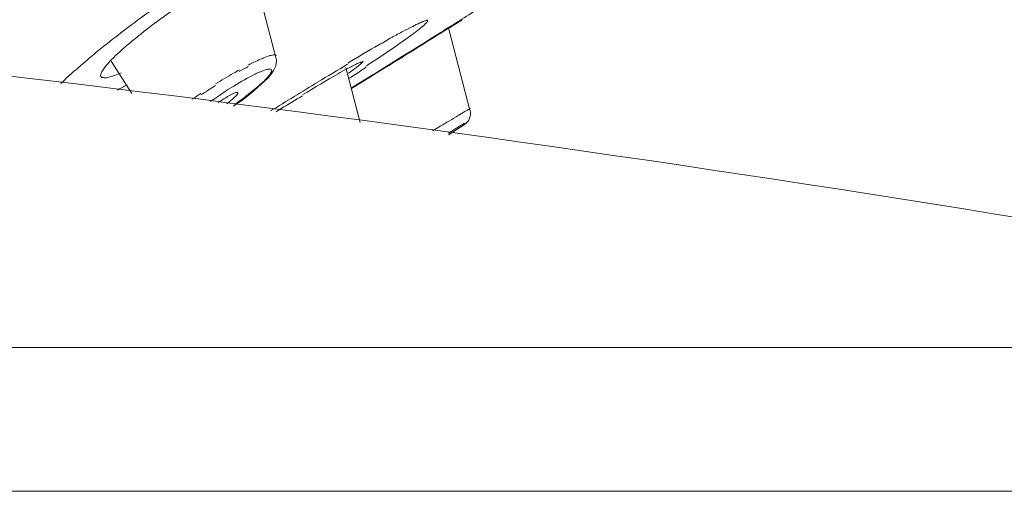
# Model space of a CAD drawing. Units: millimetres. Extents: x 48 to 162, y -176 to -121.
# Drawn here: x 137 to 141, y -152 to -150 of the extents above; entities that cross this region are included whole.
import ezdxf

# ---------------------------------------------------------------- set-up
doc = ezdxf.new("R2010")
doc.units = ezdxf.units.MM
doc.header["$MEASUREMENT"] = 0
doc.layers.add('Capa 1', color=7, linetype='Continuous')

# ---------------------------------------------------------------- blocks, each defined once
blk = doc.blocks.new('block 4')
at = {"layer": 'Capa 1', "color": 250, "lineweight": 9, "true_color": 0x222221}
for points in [[(137.891, -150.047), (137.9749, -150.3694)], [(138.6448, -150.2332), (138.599, -150.2629)], [(138.5962, -150.2668), (138.6723, -150.5581)], [(137.9749, -150.3688), (137.9763, -150.3787), (137.9742, -150.3985), (137.9664, -150.4154), (137.9573, -150.4288), (137.9453, -150.4429), (137.886, -150.4973), (137.8571, -150.5198), (137.8239, -150.5431), (137.8225, -150.5438)], [(138.226, -150.4048), (138.2775, -150.6031)], [(138.2463, -150.4783), (138.3091, -150.4402)], [(138.6527, -150.6047), (138.5955, -150.6407)]]:
    blk.add_lwpolyline(points, dxfattribs=at)
for points in [[(143.1681, -151.399), (138.345, -150.4536), (133.447, -149.9463), (128.5342, -149.8814)], [(138.3722, -150.4024), (138.4484, -150.3558), (138.5239, -150.3085), (138.5994, -150.2612)], [(137.3828, -150.3778), (137.3779, -150.3827), (137.3729, -150.3877), (137.3694, -150.3926)], [(138.3093, -150.4399), (138.3438, -150.418), (138.3784, -150.3969), (138.413, -150.375)], [(137.8752, -150.4018), (137.8646, -150.4067), (137.8533, -150.4131), (137.8421, -150.4187)], [(137.9171, -150.4209), (137.9107, -150.423), (137.9051, -150.4259), (137.9001, -150.4287)], [(138.2319, -150.3935), (138.1967, -150.4147), (138.1607, -150.4359), (138.1254, -150.457)], [(138.2463, -150.4804), (138.288, -150.4543), (138.3303, -150.4289), (138.3719, -150.4021)], [(138.2538, -150.4341), (138.2693, -150.4242), (138.2841, -150.4136), (138.2996, -150.4031)], [(137.2014, -150.4625), (137.2134, -150.4505), (137.2261, -150.4386), (137.2388, -150.4273)], [(138.2365, -150.4446), (138.2422, -150.441), (138.2485, -150.4375), (138.2535, -150.434)], [(137.4398, -150.4671), (137.4278, -150.4742), (137.4158, -150.4805), (137.4038, -150.4869)], [(137.7568, -150.4701), (137.7398, -150.4807), (137.7222, -150.492), (137.7052, -150.5033)], [(138.1256, -150.4574), (138.0684, -150.492), (138.0119, -150.5265), (137.9555, -150.5611)], [(137.7402, -150.5268), (137.7402, -150.5268), (137.7402, -150.5275), (137.7395, -150.5275)], [(137.8371, -150.5004), (137.8371, -150.499), (137.8385, -150.4975), (137.8378, -150.4961)], [(138.0701, -150.5068), (138.0447, -150.5216), (138.0193, -150.5371), (137.9939, -150.5526)], [(137.9936, -150.5526), (137.988, -150.5562), (137.9816, -150.5604), (137.9753, -150.5639)], [(138.6516, -150.6104), (138.6699, -150.5991), (138.6784, -150.5779), (138.6728, -150.5581)]]:
    blk.add_open_spline(points, degree=3, dxfattribs=at)
for points, knots in [([(138.4127, -150.3755), (138.4741, -150.3374), (138.5453, -150.293), (138.5969, -150.2598), (138.6406, -150.233), (138.6702, -150.214), (138.75, -150.1639), (138.8212, -150.1187), (138.9313, -150.0482), (138.8861, -150.0778)], [0, 0, 0, 0, 1, 1, 1, 2, 2, 2, 3, 3, 3, 3]), ([(137.3206, -150.3575), (137.3362, -150.3448), (137.3524, -150.3314), (137.3679, -150.3194), (137.4201, -150.2771), (137.4737, -150.2375), (137.5274, -150.1987)], [0, 0, 0, 0, 1, 1, 1, 2, 2, 2, 2]), ([(137.6151, -150.1909), (137.6032, -150.1994), (137.5905, -150.2078), (137.5785, -150.217), (137.5432, -150.2417), (137.5093, -150.2678), (137.4762, -150.2946)], [0, 0, 0, 0, 1, 1, 1, 2, 2, 2, 2]), ([(138.2328, -150.389), (138.2702, -150.3671), (138.3076, -150.3445), (138.3443, -150.3233), (138.3605, -150.3149), (138.376, -150.3057), (138.3915, -150.2965), (138.4049, -150.2895), (138.4191, -150.2817), (138.4332, -150.2739), (138.4444, -150.269), (138.4543, -150.2627), (138.467, -150.257), (138.4748, -150.2521), (138.4833, -150.2485), (138.4924, -150.2443), (138.4953, -150.2429), (138.4988, -150.2422), (138.5023, -150.2401), (138.5051, -150.2387), (138.5072, -150.238), (138.5101, -150.2373), (138.5115, -150.2366), (138.5136, -150.2366), (138.5164, -150.2358), (138.5171, -150.2351), (138.5178, -150.2351), (138.5192, -150.2351), (138.5199, -150.2358), (138.5206, -150.2358), (138.5206, -150.2366), (138.5206, -150.2373), (138.5206, -150.238), (138.5199, -150.2387), (138.5192, -150.2401), (138.5178, -150.2422), (138.5171, -150.2429), (138.5157, -150.245), (138.5136, -150.2464), (138.5115, -150.2485), (138.5101, -150.25), (138.5072, -150.2521), (138.5051, -150.2549), (138.5016, -150.2577), (138.4981, -150.2598), (138.4953, -150.262), (138.4875, -150.269), (138.4797, -150.2747), (138.4713, -150.2817), (138.4607, -150.2895), (138.4494, -150.2972), (138.4381, -150.305), (138.4254, -150.3149), (138.4127, -150.3233), (138.3993, -150.3325), (138.3661, -150.3551), (138.333, -150.3777), (138.3005, -150.3988)], [0, 0, 0, 0, 1, 1, 1, 2, 2, 2, 3, 3, 3, 4, 4, 4, 5, 5, 5, 6, 6, 6, 7, 7, 7, 8, 8, 8, 9, 9, 9, 10, 10, 10, 11, 11, 11, 12, 12, 12, 13, 13, 13, 14, 14, 14, 15, 15, 15, 16, 16, 16, 17, 17, 17, 18, 18, 18, 19, 19, 19, 19]), ([(137.4765, -150.2944), (137.4666, -150.3022), (137.4582, -150.3092), (137.449, -150.3177), (137.4257, -150.3367), (137.4031, -150.3565), (137.3827, -150.3777)], [0, 0, 0, 0, 1, 1, 1, 2, 2, 2, 2]), ([(137.2389, -150.4273), (137.2452, -150.421), (137.2516, -150.416), (137.2586, -150.4111), (137.2784, -150.3928), (137.2996, -150.3751), (137.3207, -150.3575)], [0, 0, 0, 0, 1, 1, 1, 2, 2, 2, 2]), ([(137.9256, -150.3728), (137.9214, -150.3742), (137.9178, -150.3756), (137.9136, -150.377), (137.9016, -150.3834), (137.8889, -150.389), (137.8762, -150.3961)], [0, 0, 0, 0, 1, 1, 1, 2, 2, 2, 2]), ([(137.9759, -150.363), (137.9745, -150.3588), (137.9674, -150.3595), (137.9618, -150.3602), (137.9547, -150.3616), (137.9512, -150.363), (137.9463, -150.3644), (137.9392, -150.3665), (137.9314, -150.37), (137.9258, -150.3729)], [0, 0, 0, 0, 1, 1, 1, 2, 2, 2, 3, 3, 3, 3]), ([(138.236, -150.4252), (138.2437, -150.4203), (138.2508, -150.4146), (138.2585, -150.409), (138.2642, -150.4048), (138.2705, -150.4005), (138.2755, -150.3956), (138.279, -150.3928), (138.2818, -150.3906), (138.2853, -150.3871), (138.2868, -150.3857), (138.2889, -150.385), (138.2882, -150.3822)], [0, 0, 0, 0, 1, 1, 1, 2, 2, 2, 3, 3, 3, 4, 4, 4, 4]), ([(138.2881, -150.3849), (138.2881, -150.3842), (138.2867, -150.3842), (138.2853, -150.3849), (138.2803, -150.3856), (138.2789, -150.387), (138.2761, -150.3877)], [0, 0, 0, 0, 1, 1, 1, 2, 2, 2, 2]), ([(137.3694, -150.3928), (137.3609, -150.4019), (137.3546, -150.409), (137.3482, -150.421), (137.3454, -150.4266), (137.3426, -150.433), (137.3454, -150.4379)], [0, 0, 0, 0, 1, 1, 1, 2, 2, 2, 2]), ([(137.8432, -150.4133), (137.8361, -150.4168), (137.8298, -150.4218), (137.822, -150.4253), (137.8008, -150.438), (137.779, -150.4507), (137.7578, -150.4641)], [0, 0, 0, 0, 1, 1, 1, 2, 2, 2, 2]), ([(137.8264, -150.538), (137.8278, -150.5366), (137.8306, -150.5352), (137.8334, -150.5338), (137.8398, -150.5282), (137.8461, -150.5239), (137.8532, -150.519), (137.8596, -150.514), (137.8652, -150.5091), (137.8715, -150.5042), (137.8878, -150.4922), (137.904, -150.4788), (137.9195, -150.4654), (137.9308, -150.4548), (137.9421, -150.4449), (137.9499, -150.4336), (137.952, -150.4301), (137.9555, -150.4273), (137.9569, -150.4223), (137.9583, -150.4202), (137.9597, -150.4174), (137.9583, -150.4146), (137.9583, -150.4132), (137.9569, -150.4117), (137.9548, -150.411), (137.9506, -150.4096), (137.9477, -150.411), (137.9442, -150.411)], [0, 0, 0, 0, 1, 1, 1, 2, 2, 2, 3, 3, 3, 4, 4, 4, 5, 5, 5, 6, 6, 6, 7, 7, 7, 8, 8, 8, 9, 9, 9, 9]), ([(137.944, -150.4112), (137.9419, -150.4119), (137.9405, -150.4126), (137.9391, -150.4126), (137.9313, -150.4147), (137.9235, -150.4182), (137.9172, -150.4211)], [0, 0, 0, 0, 1, 1, 1, 2, 2, 2, 2]), ([(138.2313, -150.4093), (138.22, -150.415), (138.2087, -150.4213), (138.1981, -150.4277), (138.1558, -150.4517), (138.1128, -150.4771), (138.0712, -150.5025)], [0, 0, 0, 0, 1, 1, 1, 2, 2, 2, 2]), ([(138.2763, -150.3868), (138.2735, -150.3882), (138.27, -150.3896), (138.2672, -150.3903), (138.2552, -150.3966), (138.2432, -150.403), (138.2312, -150.4093)], [0, 0, 0, 0, 1, 1, 1, 2, 2, 2, 2]), ([(137.3453, -150.4378), (137.3468, -150.44), (137.3496, -150.4414), (137.3538, -150.4414), (137.3587, -150.4421), (137.3637, -150.4421), (137.3686, -150.4407), (137.3856, -150.4371), (137.4025, -150.4308), (137.4187, -150.4244)], [0, 0, 0, 0, 1, 1, 1, 2, 2, 2, 3, 3, 3, 3]), ([(137.8998, -150.4285), (137.8737, -150.4412), (137.849, -150.456), (137.8236, -150.4715), (137.7947, -150.4884), (137.7679, -150.5075), (137.7404, -150.5265)], [0, 0, 0, 0, 1, 1, 1, 2, 2, 2, 2]), ([(137.706, -150.4973), (137.6961, -150.5044), (137.6869, -150.51), (137.6784, -150.5164), (137.677, -150.5178), (137.6749, -150.5185), (137.6735, -150.5192)], [0, 0, 0, 0, 1, 1, 1, 2, 2, 2, 2]), ([(137.8222, -150.498), (137.8123, -150.5023), (137.8025, -150.5079), (137.794, -150.5136), (137.7848, -150.5192), (137.7757, -150.5248), (137.7665, -150.5312)], [0, 0, 0, 0, 1, 1, 1, 2, 2, 2, 2]), ([(137.7981, -150.5349), (137.7988, -150.5342), (137.7995, -150.5342), (137.8002, -150.5335), (137.8087, -150.5271), (137.8164, -150.5208), (137.8235, -150.5137), (137.8291, -150.5102), (137.8334, -150.5052), (137.8369, -150.5003)], [0, 0, 0, 0, 1, 1, 1, 2, 2, 2, 3, 3, 3, 3]), ([(137.8327, -150.4951), (137.8327, -150.4951), (137.8313, -150.4951), (137.8313, -150.4951), (137.8285, -150.4958), (137.825, -150.4972), (137.8222, -150.4979)], [0, 0, 0, 0, 1, 1, 1, 2, 2, 2, 2]), ([(137.838, -150.4958), (137.8373, -150.4951), (137.8358, -150.4944), (137.8351, -150.4944), (137.8351, -150.4944), (137.833, -150.4951), (137.833, -150.4951)], [0, 0, 0, 0, 1, 1, 1, 2, 2, 2, 2]), ([(138.6738, -150.5521), (138.6723, -150.5535), (138.6709, -150.5535), (138.6695, -150.5549), (138.666, -150.5556), (138.6646, -150.557), (138.6632, -150.5584), (138.6603, -150.5605), (138.6575, -150.562), (138.654, -150.5634), (138.6462, -150.5676), (138.6378, -150.5732), (138.63, -150.5775), (138.6194, -150.5838), (138.6096, -150.5902), (138.599, -150.5965), (138.5856, -150.6036), (138.5729, -150.6113), (138.5602, -150.6191), (138.5602, -150.6191), (138.5376, -150.6325), (138.5376, -150.6325)], [0, 0, 0, 0, 1, 1, 1, 2, 2, 2, 3, 3, 3, 4, 4, 4, 5, 5, 5, 6, 6, 6, 7, 7, 7, 7])]:
    blk.add_open_spline(points, degree=3, knots=knots, dxfattribs=at)

msp = doc.modelspace()

# ---------------------------------------------------------------- linework, layer by layer
at = {"layer": 'Capa 1', "color": 250, "lineweight": 9, "true_color": 0x222221}
for points in [[(137.3822, -150.3825), (137.457, -150.4982)], [(138.5948, -150.6465), (138.652, -150.6105)], [(105.575, -151.411), (143.1684, -151.411)], [(105.1884, -151.9281), (143.5551, -151.9281)]]:
    msp.add_lwpolyline(points, dxfattribs=at)

# ---------------------------------------------------------------- block references
at = {"layer": 'Capa 1'}
msp.add_blockref('block 4', (0, 0), dxfattribs=at)

doc.saveas('drawing.dxf')
